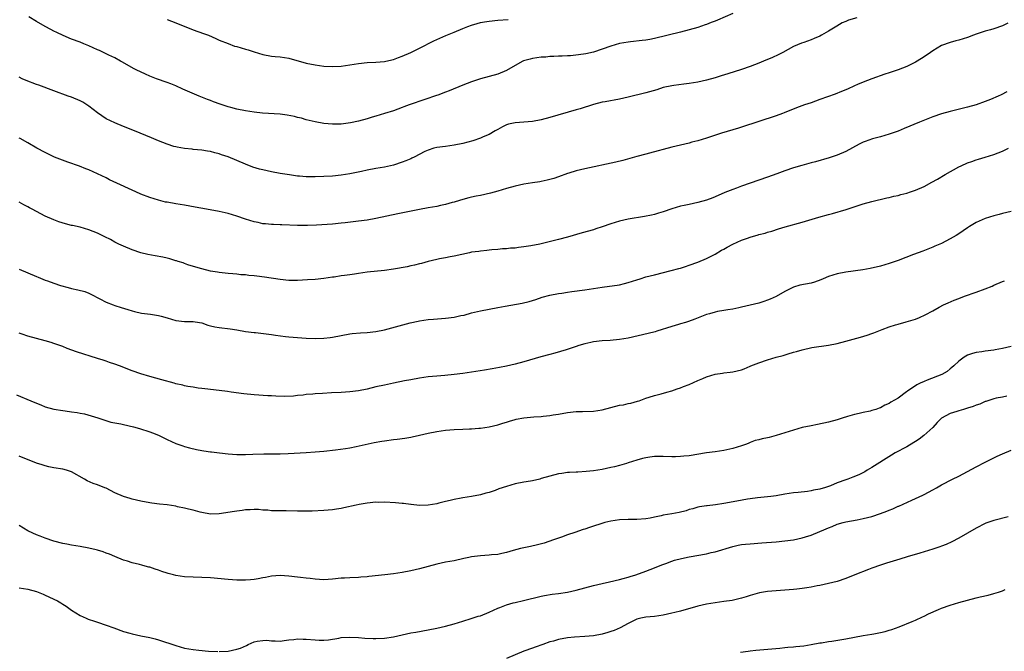
# Model space of a CAD drawing. Units: inches. Extents: x 2577000 to 2580000, y 1527000 to 1530000.
# Drawn here: x 2577433 to 2577659, y 1529161 to 1529307 of the extents above; entities that cross this region are included whole.
import ezdxf

# ---------------------------------------------------------------- set-up
doc = ezdxf.new("R2010")
doc.units = ezdxf.units.IN
doc.header["$MEASUREMENT"] = 0
doc.layers.add('LD25771527_10ft', color=112, linetype='Continuous')

msp = doc.modelspace()

# ---------------------------------------------------------------- linework, layer by layer
at = {"layer": 'LD25771527_10ft'}
for points, elevation in [([(2577597, 1529307.96), (2577593.54, 1529306.46), (2577593, 1529306.21), (2577592.09, 1529305.91), (2577591, 1529305.43), (2577590.66, 1529305.34), (2577589, 1529304.77), (2577587, 1529304.19), (2577585, 1529303.66), (2577579, 1529302.25), (2577577.96, 1529302.04), (2577577, 1529301.89), (2577576.22, 1529301.78), (2577573.49, 1529301.49), (2577573, 1529301.43), (2577571, 1529301.07), (2577569, 1529300.46), (2577567, 1529299.75), (2577565, 1529299.12), (2577563.27, 1529298.73), (2577561.55, 1529298.45), (2577559.71, 1529298.29), (2577559, 1529298.27), (2577557.8, 1529298.2), (2577557, 1529298.19), (2577555.9, 1529298.1), (2577555, 1529298.08), (2577554.03, 1529297.97), (2577553, 1529297.92), (2577551, 1529297.63), (2577550.48, 1529297.52), (2577548.93, 1529297.07), (2577548.79, 1529297), (2577547, 1529296.04), (2577545, 1529294.9), (2577543, 1529294.06), (2577541, 1529293.48), (2577539, 1529292.93), (2577537, 1529292.27), (2577535, 1529291.49), (2577531.82, 1529290.18), (2577531, 1529289.87), (2577529.25, 1529289.25), (2577528.89, 1529289.11), (2577526.24, 1529288.24), (2577522.6, 1529287), (2577521.44, 1529286.56), (2577521, 1529286.36), (2577520, 1529286), (2577519, 1529285.63), (2577516.94, 1529285), (2577515, 1529284.38), (2577514.13, 1529284.13), (2577513, 1529283.77), (2577511, 1529283.21), (2577509.17, 1529282.83), (2577507, 1529282.58), (2577505.42, 1529282.58), (2577505, 1529282.57), (2577503, 1529282.74), (2577501, 1529283.09), (2577499, 1529283.57), (2577497.91, 1529283.91), (2577497, 1529284.11), (2577496.31, 1529284.31), (2577494.63, 1529284.63), (2577493, 1529284.85), (2577488.94, 1529285.06), (2577487, 1529285.27), (2577485, 1529285.58), (2577483, 1529286.01), (2577481.62, 1529286.38), (2577481, 1529286.55), (2577479.16, 1529287.16), (2577477.7, 1529287.7), (2577477, 1529287.99), (2577476.25, 1529288.25), (2577474.38, 1529289), (2577470.61, 1529290.62), (2577469, 1529291.35), (2577467.83, 1529291.83), (2577467, 1529292.15), (2577464.55, 1529293), (2577463, 1529293.6), (2577462.03, 1529294.03), (2577459.91, 1529295), (2577459.31, 1529295.31), (2577456.76, 1529296.76), (2577456.32, 1529297), (2577455, 1529297.78), (2577453.57, 1529298.43), (2577453, 1529298.73), (2577451.45, 1529299.45), (2577451, 1529299.61), (2577449, 1529300.52), (2577447.89, 1529301), (2577447, 1529301.37), (2577445, 1529302.12), (2577443.09, 1529302.91), (2577441.63, 1529303.63), (2577441, 1529303.91), (2577440.3, 1529304.3), (2577439, 1529304.97), (2577437, 1529306.12), (2577435.24, 1529307.24)], 8370), ([(2577625.54, 1529307), (2577623.59, 1529306.41), (2577623, 1529306.14), (2577622.18, 1529305.82), (2577620.9, 1529305.1), (2577619, 1529303.92), (2577617.44, 1529303), (2577617, 1529302.77), (2577615.74, 1529302.26), (2577615, 1529301.94), (2577613.32, 1529301.32), (2577612.84, 1529301.16), (2577611, 1529300.37), (2577608.52, 1529299), (2577607.49, 1529298.51), (2577606.12, 1529297.88), (2577604.06, 1529297), (2577603, 1529296.57), (2577601, 1529295.8), (2577599, 1529295.12), (2577595.87, 1529294.13), (2577594.38, 1529293.62), (2577593, 1529293.18), (2577591, 1529292.65), (2577589, 1529292.22), (2577587, 1529291.9), (2577585.76, 1529291.76), (2577583.46, 1529291.46), (2577583, 1529291.39), (2577581, 1529290.94), (2577579.53, 1529290.47), (2577577, 1529289.73), (2577573, 1529288.72), (2577571, 1529288.28), (2577567.67, 1529287.67), (2577567, 1529287.57), (2577565, 1529287.08), (2577561.91, 1529286.09), (2577561, 1529285.82), (2577555, 1529284.08), (2577553, 1529283.56), (2577551, 1529283.2), (2577549, 1529283.01), (2577547, 1529282.84), (2577545.48, 1529282.52), (2577545, 1529282.38), (2577544.07, 1529281.93), (2577543, 1529281.36), (2577542.43, 1529281), (2577541, 1529280.21), (2577539.61, 1529279.61), (2577539, 1529279.33), (2577537.26, 1529278.74), (2577535, 1529278.14), (2577533, 1529277.7), (2577531, 1529277.41), (2577529, 1529277.18), (2577528.33, 1529277), (2577527, 1529276.61), (2577526.26, 1529276.26), (2577523.79, 1529275), (2577523.28, 1529274.72), (2577523, 1529274.62), (2577521.88, 1529274.12), (2577521, 1529273.79), (2577519, 1529273.16), (2577517, 1529272.7), (2577515, 1529272.36), (2577513, 1529271.98), (2577511.68, 1529271.68), (2577509, 1529271.1), (2577507, 1529270.8), (2577505, 1529270.62), (2577503, 1529270.51), (2577501, 1529270.44), (2577499, 1529270.46), (2577497.43, 1529270.57), (2577497, 1529270.62), (2577495.12, 1529270.88), (2577493, 1529271.25), (2577491, 1529271.63), (2577489, 1529272.06), (2577488.24, 1529272.24), (2577486.7, 1529272.7), (2577485, 1529273.35), (2577481, 1529275.02), (2577479.52, 1529275.52), (2577479, 1529275.72), (2577477.94, 1529275.94), (2577477, 1529276.26), (2577476.31, 1529276.31), (2577475, 1529276.57), (2577473, 1529276.73), (2577472.77, 1529276.77), (2577471, 1529276.94), (2577469.3, 1529277.3), (2577469, 1529277.33), (2577468.55, 1529277.45), (2577467, 1529277.93), (2577465, 1529278.71), (2577463.39, 1529279.39), (2577459.5, 1529281), (2577457, 1529282.05), (2577455, 1529282.85), (2577453, 1529283.81), (2577451, 1529285.12), (2577449, 1529286.7), (2577448.57, 1529287), (2577447.6, 1529287.6), (2577447, 1529287.9), (2577445, 1529288.74), (2577444.25, 1529289), (2577441, 1529290.24), (2577437.48, 1529291.48), (2577437, 1529291.63), (2577434.57, 1529292.57), (2577433.67, 1529293), (2577433, 1529293.35)], 8380), ([(2577660.27, 1529305.73), (2577659, 1529305.13), (2577657, 1529304.45), (2577656.22, 1529304.22), (2577655, 1529303.89), (2577653, 1529303.25), (2577652.38, 1529303), (2577651, 1529302.5), (2577649, 1529301.85), (2577648.32, 1529301.68), (2577647, 1529301.33), (2577645, 1529300.61), (2577643, 1529299.39), (2577642.46, 1529299), (2577641, 1529298.01), (2577640.36, 1529297.64), (2577639, 1529296.8), (2577637, 1529295.81), (2577635, 1529295.02), (2577633, 1529294.37), (2577631.94, 1529294.06), (2577628.96, 1529292.96), (2577627, 1529292.21), (2577625.66, 1529291.66), (2577625, 1529291.38), (2577623.37, 1529290.63), (2577621.98, 1529290.02), (2577620.54, 1529289.46), (2577617, 1529288.18), (2577615, 1529287.48), (2577613.49, 1529287), (2577611.66, 1529286.34), (2577608.86, 1529285.14), (2577608.48, 1529285), (2577607, 1529284.47), (2577599, 1529281.89), (2577598.34, 1529281.66), (2577594.46, 1529280.46), (2577591, 1529279.33), (2577589, 1529278.73), (2577587.61, 1529278.39), (2577587, 1529278.19), (2577586.01, 1529277.99), (2577585, 1529277.72), (2577583, 1529277.25), (2577577.89, 1529275.89), (2577577, 1529275.68), (2577575, 1529275.14), (2577571.77, 1529274.23), (2577570.17, 1529273.83), (2577563, 1529272.28), (2577562.05, 1529272.05), (2577561, 1529271.84), (2577559.31, 1529271.31), (2577559, 1529271.23), (2577557, 1529270.46), (2577555.9, 1529270.1), (2577554.34, 1529269.66), (2577553, 1529269.41), (2577552.67, 1529269.33), (2577551, 1529269.07), (2577549, 1529268.73), (2577547, 1529268.33), (2577545, 1529267.77), (2577543, 1529267.13), (2577541.34, 1529266.66), (2577539, 1529266.15), (2577538.01, 1529265.99), (2577537, 1529265.76), (2577536.37, 1529265.63), (2577535, 1529265.27), (2577534.21, 1529265), (2577533, 1529264.64), (2577532.52, 1529264.52), (2577531, 1529264.06), (2577529.83, 1529263.83), (2577529, 1529263.64), (2577527, 1529263.32), (2577525, 1529262.97), (2577520.04, 1529261.96), (2577515, 1529260.84), (2577513, 1529260.49), (2577511, 1529260.24), (2577507.89, 1529259.89), (2577507, 1529259.78), (2577505, 1529259.6), (2577501.35, 1529259.35), (2577499.24, 1529259.24), (2577497, 1529259.26), (2577493.39, 1529259.39), (2577493, 1529259.39), (2577491.48, 1529259.48), (2577491, 1529259.48), (2577489.65, 1529259.65), (2577489, 1529259.68), (2577487.92, 1529259.92), (2577487, 1529260.07), (2577485, 1529260.7), (2577483, 1529261.44), (2577481, 1529262.05), (2577479, 1529262.47), (2577476.04, 1529263), (2577473.48, 1529263.49), (2577471, 1529263.92), (2577469, 1529264.23), (2577467, 1529264.59), (2577466.66, 1529264.66), (2577465, 1529265.08), (2577463, 1529265.72), (2577461, 1529266.49), (2577459.82, 1529267), (2577459, 1529267.36), (2577455.44, 1529269), (2577453.79, 1529269.79), (2577453, 1529270.19), (2577451, 1529271.16), (2577449, 1529272.02), (2577448.3, 1529272.3), (2577446.86, 1529272.86), (2577444.15, 1529273.85), (2577441.11, 1529275), (2577439, 1529276.01), (2577437.08, 1529277), (2577435, 1529278.27), (2577433.23, 1529279.23), (2577433, 1529279.32)], 8390), ([(2577467, 1529306.57), (2577469, 1529305.81), (2577473, 1529304.25), (2577475.39, 1529303.39), (2577476.51, 1529303), (2577478.21, 1529302.21), (2577479, 1529301.88), (2577481, 1529301.05), (2577482.49, 1529300.49), (2577483, 1529300.37), (2577484.06, 1529300.06), (2577485, 1529299.82), (2577485.63, 1529299.63), (2577487, 1529299.15), (2577489, 1529298.54), (2577491, 1529298.2), (2577491.87, 1529298.13), (2577493, 1529298.01), (2577495, 1529297.68), (2577499, 1529296.54), (2577501, 1529296.15), (2577503, 1529295.91), (2577505, 1529295.78), (2577507, 1529295.84), (2577509, 1529296.15), (2577511, 1529296.52), (2577513, 1529296.7), (2577515, 1529296.77), (2577516.98, 1529296.98), (2577518.66, 1529297.34), (2577519, 1529297.44), (2577520.15, 1529297.85), (2577521, 1529298.17), (2577523, 1529299.04), (2577525, 1529299.99), (2577528.33, 1529301.67), (2577529, 1529302), (2577529.69, 1529302.31), (2577531.1, 1529302.9), (2577533, 1529303.67), (2577535, 1529304.54), (2577536.14, 1529305), (2577537, 1529305.31), (2577538.3, 1529305.7), (2577539, 1529305.88), (2577539.94, 1529306.06), (2577541, 1529306.25), (2577543, 1529306.46), (2577545.37, 1529306.63)], 8360), ([(2577660.02, 1529289.99), (2577658.69, 1529289.31), (2577658.04, 1529289), (2577656.25, 1529288.25), (2577655, 1529287.74), (2577653, 1529287), (2577651, 1529286.43), (2577647, 1529285.49), (2577645, 1529284.93), (2577643, 1529284.21), (2577639.94, 1529283), (2577636.43, 1529281.57), (2577635, 1529280.97), (2577633, 1529280.23), (2577631.95, 1529279.95), (2577631, 1529279.65), (2577629.15, 1529279.15), (2577627.43, 1529278.57), (2577627, 1529278.39), (2577626.04, 1529277.96), (2577623, 1529276.29), (2577621, 1529275.44), (2577619.16, 1529274.84), (2577616.07, 1529273.93), (2577615, 1529273.63), (2577612.92, 1529273.08), (2577611, 1529272.54), (2577609, 1529271.84), (2577607.12, 1529271.12), (2577605, 1529270.35), (2577599, 1529268.28), (2577597.86, 1529267.86), (2577597, 1529267.57), (2577595.17, 1529266.83), (2577593, 1529265.86), (2577592.4, 1529265.6), (2577591, 1529265.06), (2577589, 1529264.51), (2577587, 1529264.11), (2577585.85, 1529263.85), (2577585, 1529263.68), (2577583, 1529263.09), (2577581, 1529262.41), (2577579.93, 1529262.07), (2577579, 1529261.8), (2577578.35, 1529261.65), (2577576.7, 1529261.3), (2577573, 1529260.73), (2577571, 1529260.28), (2577569, 1529259.64), (2577567, 1529258.95), (2577565.54, 1529258.46), (2577565, 1529258.3), (2577562.4, 1529257.6), (2577559, 1529256.59), (2577557, 1529256.04), (2577555.71, 1529255.71), (2577552.65, 1529255), (2577550.6, 1529254.6), (2577549, 1529254.33), (2577547.79, 1529254.21), (2577547, 1529254.09), (2577545.95, 1529254.04), (2577545, 1529253.93), (2577544.12, 1529253.88), (2577543, 1529253.77), (2577541.67, 1529253.67), (2577541, 1529253.58), (2577540.5, 1529253.5), (2577539, 1529253.39), (2577538.68, 1529253.32), (2577537, 1529253.1), (2577536.5, 1529253), (2577533, 1529252.19), (2577532.03, 1529252.03), (2577531, 1529251.82), (2577529.58, 1529251.58), (2577529, 1529251.45), (2577527, 1529251), (2577525.48, 1529250.52), (2577525, 1529250.44), (2577523.87, 1529250.13), (2577523, 1529249.97), (2577522.2, 1529249.8), (2577519, 1529249.23), (2577517, 1529248.93), (2577513, 1529248.54), (2577511, 1529248.26), (2577510.1, 1529248.1), (2577509, 1529247.96), (2577507.75, 1529247.75), (2577507, 1529247.69), (2577505.41, 1529247.41), (2577505, 1529247.37), (2577503, 1529247.06), (2577501, 1529246.87), (2577499.25, 1529246.75), (2577497, 1529246.64), (2577495, 1529246.65), (2577493, 1529246.84), (2577489.39, 1529247.39), (2577487.61, 1529247.61), (2577487, 1529247.71), (2577485.79, 1529247.79), (2577485, 1529247.92), (2577483.95, 1529247.95), (2577483, 1529248.08), (2577482.12, 1529248.12), (2577481, 1529248.23), (2577479, 1529248.47), (2577478.55, 1529248.55), (2577477, 1529248.8), (2577476.11, 1529249), (2577474.64, 1529249.36), (2577471.74, 1529250.26), (2577471, 1529250.53), (2577470.67, 1529250.67), (2577469.52, 1529251), (2577469.14, 1529251.14), (2577469, 1529251.17), (2577467.63, 1529251.63), (2577467, 1529251.73), (2577465.99, 1529251.99), (2577464.28, 1529252.28), (2577462.59, 1529252.59), (2577461, 1529252.98), (2577459, 1529253.66), (2577457, 1529254.5), (2577455.92, 1529255), (2577455, 1529255.47), (2577454.01, 1529256.01), (2577452.68, 1529256.68), (2577451, 1529257.5), (2577449, 1529258.3), (2577447, 1529258.88), (2577445.23, 1529259.23), (2577445, 1529259.3), (2577443.61, 1529259.61), (2577442.1, 1529260.1), (2577441, 1529260.53), (2577439, 1529261.44), (2577437.94, 1529261.94), (2577436.01, 1529263), (2577435.34, 1529263.34), (2577435, 1529263.55), (2577434.04, 1529264.04), (2577433, 1529264.59)], 8400), ([(2577433, 1529249.23), (2577435, 1529248.42), (2577437, 1529247.54), (2577437.39, 1529247.39), (2577439, 1529246.7), (2577439.48, 1529246.52), (2577441, 1529245.98), (2577442.53, 1529245.47), (2577444.26, 1529245), (2577445, 1529244.81), (2577446.51, 1529244.51), (2577448.07, 1529244.07), (2577449, 1529243.73), (2577449.5, 1529243.5), (2577451.56, 1529242.44), (2577453, 1529241.66), (2577454.61, 1529241), (2577455, 1529240.86), (2577456.42, 1529240.42), (2577457.98, 1529239.98), (2577459, 1529239.67), (2577459.53, 1529239.53), (2577461.15, 1529239.15), (2577463.15, 1529238.85), (2577465, 1529238.55), (2577465.6, 1529238.4), (2577467, 1529238.02), (2577469, 1529237.45), (2577471, 1529237.19), (2577473, 1529237.2), (2577474.48, 1529237), (2577475, 1529236.91), (2577476.36, 1529236.36), (2577477, 1529236.22), (2577477.95, 1529235.95), (2577479, 1529235.79), (2577481.48, 1529235.48), (2577483, 1529235.26), (2577485, 1529234.94), (2577487, 1529234.67), (2577487.35, 1529234.65), (2577491, 1529234.23), (2577491.92, 1529234.08), (2577494.24, 1529233.76), (2577495, 1529233.67), (2577497, 1529233.49), (2577499, 1529233.36), (2577501, 1529233.29), (2577503, 1529233.35), (2577504.47, 1529233.53), (2577505, 1529233.61), (2577507, 1529234.01), (2577509, 1529234.36), (2577509.57, 1529234.43), (2577511.43, 1529234.57), (2577513, 1529234.64), (2577515, 1529234.88), (2577517, 1529235.31), (2577522.9, 1529236.9), (2577524.71, 1529237.29), (2577525, 1529237.36), (2577527, 1529237.65), (2577528.23, 1529237.77), (2577530.09, 1529237.91), (2577531, 1529237.95), (2577533, 1529238.19), (2577534.55, 1529238.55), (2577535.31, 1529238.69), (2577537, 1529239.19), (2577539, 1529239.66), (2577543, 1529240.42), (2577544.73, 1529240.73), (2577548.6, 1529241.4), (2577550.21, 1529241.79), (2577551.73, 1529242.27), (2577553.22, 1529242.78), (2577555, 1529243.26), (2577557, 1529243.64), (2577557.73, 1529243.73), (2577559, 1529243.93), (2577560.06, 1529244.06), (2577563, 1529244.48), (2577567, 1529245.11), (2577568.69, 1529245.31), (2577570.45, 1529245.55), (2577571, 1529245.65), (2577572.1, 1529245.9), (2577573, 1529246.14), (2577575, 1529246.79), (2577575.71, 1529247), (2577577, 1529247.43), (2577579, 1529247.96), (2577582.89, 1529248.89), (2577584.61, 1529249.39), (2577585, 1529249.48), (2577586.14, 1529249.86), (2577587, 1529250.12), (2577589, 1529250.82), (2577591, 1529251.66), (2577593, 1529252.67), (2577594.45, 1529253.56), (2577595, 1529253.84), (2577595.72, 1529254.28), (2577597.02, 1529255), (2577599, 1529255.88), (2577600.37, 1529256.37), (2577601, 1529256.58), (2577602.88, 1529257.12), (2577603, 1529257.17), (2577604.48, 1529257.52), (2577605, 1529257.73), (2577606.01, 1529257.99), (2577607.51, 1529258.49), (2577609.06, 1529258.94), (2577613, 1529260.06), (2577616.81, 1529261.19), (2577619, 1529261.81), (2577619.95, 1529262.05), (2577623.05, 1529262.95), (2577627, 1529264.25), (2577629, 1529264.8), (2577632.4, 1529265.6), (2577633, 1529265.72), (2577634.02, 1529265.98), (2577635, 1529266.19), (2577635.62, 1529266.38), (2577637, 1529266.72), (2577637.89, 1529267), (2577639, 1529267.38), (2577641, 1529268.26), (2577642.79, 1529269.21), (2577644.06, 1529269.94), (2577645.84, 1529271), (2577649, 1529272.73), (2577649.53, 1529273), (2577651, 1529273.65), (2577652, 1529274), (2577653, 1529274.37), (2577653.51, 1529274.49), (2577655, 1529274.97), (2577657, 1529275.56), (2577657.99, 1529275.99), (2577659, 1529276.36), (2577660.42, 1529277)], 8410), ([(2577661, 1529262.5), (2577659, 1529261.99), (2577658.24, 1529261.76), (2577657, 1529261.45), (2577655, 1529260.85), (2577653, 1529259.93), (2577651.41, 1529259), (2577651, 1529258.7), (2577649, 1529257.35), (2577648.34, 1529257), (2577647, 1529256.18), (2577645, 1529255.15), (2577643.5, 1529254.5), (2577643, 1529254.27), (2577640.67, 1529253.33), (2577638.57, 1529252.57), (2577635, 1529251.21), (2577633, 1529250.53), (2577631, 1529249.94), (2577628.62, 1529249.38), (2577626.91, 1529249.09), (2577623, 1529248.55), (2577621, 1529248.17), (2577619, 1529247.51), (2577617.81, 1529247), (2577617.26, 1529246.74), (2577615.78, 1529246.22), (2577615, 1529246.04), (2577612.46, 1529245.54), (2577610.94, 1529245.06), (2577609, 1529244.11), (2577607, 1529242.97), (2577605.63, 1529242.37), (2577605, 1529242.07), (2577604.17, 1529241.83), (2577603, 1529241.43), (2577599, 1529240.47), (2577598.38, 1529240.38), (2577597, 1529240.03), (2577595.91, 1529239.91), (2577595, 1529239.71), (2577593.47, 1529239.47), (2577593, 1529239.37), (2577591.65, 1529239), (2577591, 1529238.8), (2577588.3, 1529237.7), (2577586.82, 1529237.18), (2577586.18, 1529237), (2577585, 1529236.63), (2577584.51, 1529236.51), (2577583, 1529236.07), (2577579.59, 1529235), (2577579.16, 1529234.84), (2577577.59, 1529234.42), (2577573, 1529233.39), (2577571, 1529233.06), (2577568.85, 1529232.85), (2577567, 1529232.74), (2577565, 1529232.52), (2577564.39, 1529232.39), (2577563, 1529232.05), (2577561.65, 1529231.65), (2577561, 1529231.42), (2577559.65, 1529231), (2577559.19, 1529230.81), (2577558.7, 1529230.7), (2577556.1, 1529229.9), (2577555, 1529229.65), (2577552.91, 1529229.09), (2577549, 1529227.92), (2577547, 1529227.4), (2577545.04, 1529226.96), (2577543.38, 1529226.62), (2577541.69, 1529226.31), (2577539.98, 1529226.02), (2577535, 1529225.29), (2577533, 1529225.03), (2577530.82, 1529224.82), (2577529, 1529224.66), (2577527, 1529224.46), (2577525, 1529224.18), (2577523, 1529223.83), (2577521.54, 1529223.54), (2577519, 1529223.01), (2577517, 1529222.6), (2577515, 1529222.15), (2577513, 1529221.64), (2577511, 1529221.24), (2577509, 1529221.02), (2577507, 1529220.91), (2577504.82, 1529220.82), (2577502.69, 1529220.69), (2577501, 1529220.56), (2577500.51, 1529220.51), (2577499, 1529220.39), (2577498.29, 1529220.29), (2577497, 1529220.18), (2577496.07, 1529220.07), (2577493.96, 1529219.96), (2577492.01, 1529220.01), (2577491, 1529220.11), (2577490.14, 1529220.14), (2577487, 1529220.37), (2577484.61, 1529220.61), (2577481.75, 1529221), (2577480.86, 1529221.14), (2577479, 1529221.38), (2577477, 1529221.6), (2577476.36, 1529221.64), (2577475, 1529221.82), (2577474.13, 1529221.87), (2577473, 1529222.09), (2577471.75, 1529222.25), (2577471, 1529222.44), (2577470.58, 1529222.58), (2577469, 1529222.9), (2577468.6, 1529223), (2577465.81, 1529223.81), (2577463, 1529224.57), (2577461, 1529225.17), (2577459, 1529225.86), (2577456.07, 1529227), (2577455, 1529227.38), (2577453.78, 1529227.78), (2577453, 1529228.06), (2577452.28, 1529228.28), (2577451, 1529228.73), (2577446.21, 1529230.21), (2577444.05, 1529231), (2577443, 1529231.42), (2577441.85, 1529231.85), (2577441, 1529232.14), (2577440.34, 1529232.34), (2577439, 1529232.73), (2577435, 1529233.85), (2577433.71, 1529234.29), (2577433, 1529234.49)], 8420), ([(2577432.36, 1529220.36), (2577435.7, 1529219), (2577437, 1529218.43), (2577437.94, 1529218.06), (2577439, 1529217.61), (2577441, 1529217.04), (2577443, 1529216.73), (2577444.55, 1529216.55), (2577445, 1529216.47), (2577446.31, 1529216.31), (2577447, 1529216.15), (2577447.99, 1529215.99), (2577449.54, 1529215.54), (2577451.05, 1529215.05), (2577454.1, 1529214.1), (2577455, 1529213.95), (2577456.33, 1529213.67), (2577457, 1529213.51), (2577459.28, 1529213), (2577460.64, 1529212.64), (2577463, 1529211.87), (2577463.61, 1529211.61), (2577465, 1529211.05), (2577467, 1529210.08), (2577469, 1529209.17), (2577470.6, 1529208.6), (2577471, 1529208.47), (2577472.15, 1529208.15), (2577473.77, 1529207.77), (2577475, 1529207.55), (2577475.46, 1529207.46), (2577477, 1529207.28), (2577477.23, 1529207.23), (2577479.01, 1529207.01), (2577481, 1529206.77), (2577483, 1529206.65), (2577483.36, 1529206.64), (2577485, 1529206.65), (2577486.71, 1529206.71), (2577489.24, 1529206.76), (2577493, 1529206.79), (2577494.85, 1529206.85), (2577499, 1529207.09), (2577501, 1529207.22), (2577503, 1529207.42), (2577505.72, 1529207.72), (2577508, 1529208), (2577509, 1529208.16), (2577510.44, 1529208.44), (2577514.63, 1529209.37), (2577516.32, 1529209.68), (2577517, 1529209.79), (2577519, 1529210.06), (2577519.85, 1529210.15), (2577521.63, 1529210.37), (2577523, 1529210.6), (2577523.34, 1529210.66), (2577525, 1529211.05), (2577527, 1529211.53), (2577529, 1529211.94), (2577531, 1529212.24), (2577533, 1529212.39), (2577535, 1529212.44), (2577536.51, 1529212.51), (2577537, 1529212.51), (2577538.68, 1529212.68), (2577539, 1529212.69), (2577541, 1529212.99), (2577543, 1529213.46), (2577544.16, 1529213.84), (2577545, 1529214.1), (2577545.67, 1529214.33), (2577547, 1529214.71), (2577547.23, 1529214.77), (2577549, 1529215.08), (2577551.27, 1529215.27), (2577553, 1529215.39), (2577553.46, 1529215.46), (2577555, 1529215.59), (2577555.74, 1529215.74), (2577557, 1529215.9), (2577559, 1529216.27), (2577561, 1529216.49), (2577562.51, 1529216.51), (2577565, 1529216.57), (2577567, 1529216.89), (2577569, 1529217.44), (2577571, 1529217.94), (2577571.91, 1529218.09), (2577573, 1529218.35), (2577573.56, 1529218.44), (2577575.13, 1529218.87), (2577575.53, 1529219), (2577577, 1529219.55), (2577577.78, 1529219.78), (2577579, 1529220.2), (2577580.59, 1529220.59), (2577581.9, 1529221), (2577583, 1529221.29), (2577584.24, 1529221.76), (2577585, 1529221.97), (2577585.71, 1529222.29), (2577587, 1529222.74), (2577589, 1529223.65), (2577590.13, 1529224.13), (2577591, 1529224.52), (2577593, 1529225.09), (2577594.68, 1529225.32), (2577595, 1529225.37), (2577596.45, 1529225.55), (2577597, 1529225.64), (2577599, 1529226.13), (2577599.63, 1529226.36), (2577601, 1529226.91), (2577601.19, 1529227), (2577603, 1529227.73), (2577605, 1529228.43), (2577606.99, 1529228.99), (2577608.61, 1529229.39), (2577609.76, 1529229.76), (2577611, 1529230.13), (2577611.69, 1529230.31), (2577613, 1529230.72), (2577615.19, 1529231.19), (2577619, 1529231.75), (2577621, 1529232.15), (2577623, 1529232.65), (2577626.38, 1529233.62), (2577627.91, 1529234.09), (2577629, 1529234.47), (2577629.41, 1529234.59), (2577631.33, 1529235.33), (2577633, 1529235.94), (2577634.4, 1529236.4), (2577635, 1529236.59), (2577636.9, 1529237.1), (2577639, 1529237.75), (2577639.9, 1529238.1), (2577641.27, 1529238.73), (2577643, 1529239.65), (2577644.46, 1529240.46), (2577645.48, 1529241), (2577646.51, 1529241.49), (2577647.91, 1529242.09), (2577649, 1529242.52), (2577650.27, 1529243), (2577653, 1529243.93), (2577655, 1529244.69), (2577656.65, 1529245.35), (2577657, 1529245.52), (2577659, 1529246.38), (2577659.45, 1529246.55)], 8430), ([(2577661, 1529231.47), (2577659, 1529230.96), (2577657.33, 1529230.67), (2577657, 1529230.61), (2577655, 1529230.38), (2577654.26, 1529230.26), (2577653, 1529230.1), (2577652.12, 1529229.88), (2577651, 1529229.47), (2577650.2, 1529229), (2577649, 1529228.08), (2577647.82, 1529227), (2577647.4, 1529226.6), (2577647, 1529226.3), (2577646.28, 1529225.72), (2577645.1, 1529225), (2577641.7, 1529223.7), (2577641, 1529223.45), (2577640.12, 1529223), (2577639.34, 1529222.66), (2577637.17, 1529221.17), (2577636.95, 1529221.05), (2577635, 1529219.62), (2577633.33, 1529218.67), (2577633, 1529218.38), (2577631.99, 1529218.01), (2577631, 1529217.4), (2577630.69, 1529217.31), (2577629.91, 1529217), (2577629, 1529216.72), (2577628.62, 1529216.62), (2577627, 1529216.26), (2577626.08, 1529216.08), (2577625, 1529215.82), (2577623.39, 1529215.39), (2577622.2, 1529215), (2577621, 1529214.63), (2577619, 1529214.07), (2577616.48, 1529213.52), (2577615, 1529213.26), (2577613, 1529212.83), (2577611, 1529212.25), (2577607, 1529210.97), (2577605.42, 1529210.58), (2577605, 1529210.45), (2577603.75, 1529210.25), (2577603, 1529210.01), (2577602.15, 1529209.85), (2577601, 1529209.36), (2577600.72, 1529209.28), (2577600.18, 1529209), (2577599, 1529208.61), (2577597, 1529208.02), (2577595, 1529207.57), (2577593, 1529207.25), (2577591.01, 1529206.99), (2577587, 1529206.35), (2577585.78, 1529206.22), (2577585, 1529206.16), (2577583.88, 1529206.12), (2577583, 1529206.11), (2577581, 1529206.16), (2577579.84, 1529206.16), (2577579, 1529206.15), (2577577.96, 1529206.04), (2577577, 1529205.91), (2577576.3, 1529205.7), (2577575, 1529205.36), (2577573.95, 1529205), (2577573, 1529204.7), (2577572.59, 1529204.59), (2577571, 1529204.12), (2577569.84, 1529203.84), (2577569, 1529203.62), (2577567, 1529203.2), (2577565, 1529202.89), (2577563.29, 1529202.71), (2577561.41, 1529202.59), (2577561, 1529202.58), (2577559.51, 1529202.49), (2577559, 1529202.49), (2577557.7, 1529202.3), (2577557, 1529202.22), (2577555, 1529201.69), (2577553, 1529201.09), (2577552.64, 1529201), (2577551, 1529200.61), (2577550.54, 1529200.54), (2577549, 1529200.26), (2577547, 1529199.86), (2577545, 1529199.31), (2577543.28, 1529198.72), (2577542.39, 1529198.39), (2577541, 1529197.92), (2577540.27, 1529197.73), (2577539, 1529197.35), (2577537, 1529196.97), (2577535, 1529196.68), (2577534.59, 1529196.59), (2577533, 1529196.33), (2577532.07, 1529196.07), (2577531, 1529195.85), (2577529.42, 1529195.42), (2577529, 1529195.33), (2577527, 1529194.97), (2577525, 1529194.94), (2577523.13, 1529195.13), (2577523, 1529195.13), (2577521.34, 1529195.34), (2577521, 1529195.35), (2577519.51, 1529195.51), (2577517, 1529195.66), (2577515.64, 1529195.64), (2577515, 1529195.66), (2577513, 1529195.45), (2577511.14, 1529195.14), (2577510.48, 1529195), (2577507.65, 1529194.35), (2577507, 1529194.22), (2577505.95, 1529194.05), (2577505, 1529193.93), (2577503, 1529193.78), (2577500.36, 1529193.64), (2577499, 1529193.6), (2577498.42, 1529193.58), (2577497, 1529193.59), (2577494.34, 1529193.66), (2577493, 1529193.66), (2577492.28, 1529193.72), (2577491, 1529193.72), (2577490.16, 1529193.84), (2577489, 1529193.88), (2577488.03, 1529193.97), (2577487, 1529194.01), (2577486.06, 1529193.94), (2577485, 1529193.89), (2577484.25, 1529193.75), (2577483, 1529193.62), (2577482.48, 1529193.52), (2577479, 1529193.01), (2577477, 1529192.94), (2577475, 1529193.29), (2577474.62, 1529193.38), (2577473, 1529193.84), (2577471.94, 1529194.06), (2577471, 1529194.33), (2577469.36, 1529194.64), (2577469, 1529194.73), (2577467, 1529195.05), (2577465.25, 1529195.25), (2577463.48, 1529195.48), (2577463, 1529195.56), (2577461, 1529195.94), (2577459, 1529196.4), (2577458.52, 1529196.52), (2577457, 1529196.95), (2577455, 1529197.85), (2577453, 1529198.87), (2577452.69, 1529199), (2577451, 1529199.64), (2577449.99, 1529199.99), (2577448.61, 1529200.61), (2577447.98, 1529201), (2577445, 1529202.65), (2577443.87, 1529203), (2577443, 1529203.25), (2577441, 1529203.57), (2577439.84, 1529203.84), (2577439, 1529204.01), (2577438.27, 1529204.27), (2577437, 1529204.68), (2577433, 1529206.23)], 8440), ([(2577660.02, 1529220.02), (2577659, 1529219.79), (2577657.58, 1529219.58), (2577657, 1529219.44), (2577655.15, 1529218.85), (2577655, 1529218.82), (2577653.78, 1529218.22), (2577653, 1529217.98), (2577652.31, 1529217.69), (2577651, 1529217.25), (2577650.04, 1529217), (2577649, 1529216.7), (2577648.52, 1529216.52), (2577647, 1529216.09), (2577645.03, 1529215), (2577644.03, 1529213.97), (2577643, 1529212.87), (2577640.9, 1529211), (2577639.83, 1529210.17), (2577639, 1529209.63), (2577638.63, 1529209.37), (2577637, 1529208.39), (2577634.35, 1529207), (2577633.49, 1529206.51), (2577629, 1529203.63), (2577627.93, 1529203), (2577627.36, 1529202.64), (2577626.03, 1529201.97), (2577624.58, 1529201.42), (2577623.49, 1529201), (2577623, 1529200.85), (2577621, 1529200.12), (2577619.47, 1529199.47), (2577619, 1529199.29), (2577618.11, 1529199), (2577617.24, 1529198.76), (2577617, 1529198.67), (2577615.57, 1529198.43), (2577615, 1529198.28), (2577614.16, 1529198.16), (2577612.06, 1529197.94), (2577611, 1529197.81), (2577609, 1529197.51), (2577607, 1529197.17), (2577605.74, 1529197), (2577605, 1529196.91), (2577602.68, 1529196.68), (2577601, 1529196.46), (2577600.37, 1529196.37), (2577597.92, 1529195.92), (2577595, 1529195.35), (2577593.04, 1529195.04), (2577591.15, 1529194.85), (2577591, 1529194.82), (2577589.4, 1529194.6), (2577589, 1529194.51), (2577587.82, 1529194.18), (2577587, 1529193.97), (2577586.28, 1529193.72), (2577584.67, 1529193.33), (2577583, 1529193.01), (2577581, 1529192.67), (2577580.56, 1529192.56), (2577579, 1529192.24), (2577578.02, 1529192.02), (2577577, 1529191.84), (2577575, 1529191.68), (2577573, 1529191.7), (2577571, 1529191.61), (2577569, 1529191.3), (2577567.64, 1529191), (2577567.13, 1529190.87), (2577566.73, 1529190.73), (2577565, 1529190.17), (2577564.1, 1529189.9), (2577563, 1529189.47), (2577562.62, 1529189.38), (2577560.71, 1529188.71), (2577559, 1529188.15), (2577557.68, 1529187.68), (2577555.83, 1529187), (2577553.7, 1529186.3), (2577552.14, 1529185.86), (2577550.52, 1529185.48), (2577549, 1529185.18), (2577548.26, 1529185), (2577546.57, 1529184.57), (2577545, 1529184.1), (2577543.9, 1529183.9), (2577543, 1529183.68), (2577541.55, 1529183.55), (2577541, 1529183.48), (2577539, 1529183.35), (2577537, 1529183.13), (2577536.32, 1529183), (2577535.24, 1529182.76), (2577533, 1529182.23), (2577531.98, 1529182.02), (2577531, 1529181.86), (2577529, 1529181.44), (2577525, 1529180.36), (2577523, 1529179.93), (2577521, 1529179.53), (2577519, 1529179.2), (2577517.03, 1529178.97), (2577513.39, 1529178.61), (2577513, 1529178.54), (2577511.56, 1529178.44), (2577511, 1529178.37), (2577509, 1529178.31), (2577507.76, 1529178.24), (2577507, 1529178.21), (2577505, 1529178), (2577503, 1529177.87), (2577501, 1529177.99), (2577499.89, 1529178.11), (2577499, 1529178.23), (2577497.63, 1529178.37), (2577497, 1529178.46), (2577495, 1529178.68), (2577493, 1529178.82), (2577491, 1529178.69), (2577489.61, 1529178.39), (2577489, 1529178.27), (2577487.95, 1529178.05), (2577487, 1529177.9), (2577486.18, 1529177.82), (2577485, 1529177.74), (2577483, 1529177.78), (2577481, 1529177.91), (2577477, 1529178.27), (2577475, 1529178.38), (2577473, 1529178.46), (2577471, 1529178.56), (2577469, 1529178.85), (2577468.44, 1529179), (2577467.28, 1529179.28), (2577467, 1529179.37), (2577465.76, 1529179.76), (2577465, 1529180.06), (2577464.27, 1529180.27), (2577463, 1529180.73), (2577462.77, 1529180.77), (2577461.97, 1529181), (2577461.19, 1529181.19), (2577460.63, 1529181.37), (2577459, 1529181.76), (2577457.87, 1529182.13), (2577457, 1529182.39), (2577455, 1529183.17), (2577453.73, 1529183.73), (2577453, 1529183.97), (2577452.27, 1529184.27), (2577451, 1529184.62), (2577450.72, 1529184.72), (2577449, 1529185.12), (2577447, 1529185.51), (2577445, 1529185.82), (2577443.93, 1529186.07), (2577443, 1529186.21), (2577441, 1529186.76), (2577439, 1529187.4), (2577437.85, 1529187.85), (2577437, 1529188.14), (2577435.15, 1529189), (2577435, 1529189.08), (2577433, 1529190.32)], 8450), ([(2577479, 1529161.33), (2577481, 1529161.45), (2577483, 1529161.88), (2577483.84, 1529162.16), (2577485.23, 1529162.77), (2577485.63, 1529163), (2577487, 1529163.57), (2577487.71, 1529163.71), (2577489, 1529163.93), (2577489.95, 1529163.95), (2577491, 1529163.81), (2577491.84, 1529163.84), (2577493, 1529163.75), (2577493.87, 1529163.87), (2577495, 1529164.06), (2577496.16, 1529164.16), (2577497, 1529164.28), (2577498.24, 1529164.24), (2577499, 1529164.23), (2577501, 1529164.03), (2577501.98, 1529163.98), (2577503, 1529163.98), (2577504.08, 1529164.08), (2577506.45, 1529164.45), (2577507, 1529164.56), (2577509, 1529164.7), (2577511, 1529164.61), (2577512.47, 1529164.47), (2577514.35, 1529164.35), (2577515, 1529164.35), (2577517, 1529164.43), (2577519, 1529164.75), (2577521, 1529165.22), (2577523, 1529165.64), (2577524.17, 1529165.83), (2577527, 1529166.35), (2577529, 1529166.76), (2577531, 1529167.21), (2577533, 1529167.73), (2577535, 1529168.32), (2577536.92, 1529168.92), (2577538.53, 1529169.47), (2577539, 1529169.6), (2577541, 1529170.39), (2577543, 1529171.32), (2577543.5, 1529171.5), (2577545, 1529172.11), (2577546.52, 1529172.52), (2577547, 1529172.66), (2577548.91, 1529173.09), (2577553, 1529174.07), (2577553.77, 1529174.23), (2577555.48, 1529174.52), (2577557, 1529174.72), (2577559, 1529175.04), (2577561, 1529175.48), (2577565, 1529176.56), (2577567, 1529177.02), (2577568.65, 1529177.35), (2577571, 1529177.88), (2577571.86, 1529178.14), (2577573, 1529178.44), (2577573.42, 1529178.58), (2577574.77, 1529179), (2577577, 1529179.83), (2577579, 1529180.6), (2577580.7, 1529181.3), (2577581.61, 1529181.61), (2577583, 1529182.13), (2577583.66, 1529182.34), (2577585.24, 1529182.76), (2577587, 1529183.14), (2577591, 1529183.82), (2577592.09, 1529184.09), (2577593, 1529184.28), (2577597, 1529185.49), (2577598.22, 1529185.78), (2577599, 1529185.93), (2577599.96, 1529186.04), (2577601, 1529186.14), (2577603.69, 1529186.31), (2577607, 1529186.58), (2577609, 1529186.77), (2577611, 1529187.06), (2577613, 1529187.5), (2577613.75, 1529187.75), (2577615, 1529188.12), (2577618.48, 1529189.52), (2577619, 1529189.79), (2577619.9, 1529190.1), (2577621, 1529190.6), (2577622.36, 1529191), (2577623, 1529191.15), (2577625.64, 1529191.64), (2577627, 1529191.92), (2577629, 1529192.42), (2577631, 1529193.08), (2577632.41, 1529193.59), (2577633, 1529193.85), (2577633.83, 1529194.17), (2577635, 1529194.73), (2577635.2, 1529194.8), (2577638.14, 1529196.14), (2577639, 1529196.51), (2577640.7, 1529197.3), (2577641, 1529197.47), (2577642.02, 1529197.98), (2577643, 1529198.55), (2577643.84, 1529199), (2577645, 1529199.68), (2577647.56, 1529201), (2577649, 1529201.65), (2577651, 1529202.7), (2577653, 1529203.81), (2577655, 1529204.88), (2577656.42, 1529205.58), (2577657, 1529205.89), (2577657.77, 1529206.23), (2577659, 1529206.82), (2577661, 1529207.64)], 8460), ([(2577660.33, 1529192.33), (2577657, 1529191.5), (2577655.16, 1529190.84), (2577655, 1529190.77), (2577653, 1529189.74), (2577649, 1529187.43), (2577647.4, 1529186.6), (2577646.04, 1529185.96), (2577645, 1529185.58), (2577644.59, 1529185.41), (2577643, 1529184.9), (2577641, 1529184.29), (2577639.99, 1529183.99), (2577637.09, 1529183.09), (2577635.44, 1529182.56), (2577632.35, 1529181.65), (2577631, 1529181.22), (2577629, 1529180.5), (2577628.19, 1529180.19), (2577625.1, 1529179), (2577623, 1529178.15), (2577621, 1529177.49), (2577619, 1529176.97), (2577617, 1529176.54), (2577616.44, 1529176.44), (2577615, 1529176.15), (2577614.02, 1529176.02), (2577613, 1529175.85), (2577611.73, 1529175.73), (2577611, 1529175.64), (2577609, 1529175.47), (2577607, 1529175.34), (2577605, 1529175.17), (2577603.14, 1529174.86), (2577601, 1529174.23), (2577600.1, 1529173.9), (2577599, 1529173.61), (2577597.2, 1529173.2), (2577596.88, 1529173.12), (2577595, 1529172.84), (2577593, 1529172.57), (2577591, 1529172.22), (2577589, 1529171.76), (2577585, 1529170.64), (2577583.69, 1529170.31), (2577583, 1529170.14), (2577581, 1529169.72), (2577579, 1529169.43), (2577577, 1529169.23), (2577575.9, 1529169), (2577575, 1529168.77), (2577573, 1529167.81), (2577571.16, 1529166.84), (2577569.77, 1529166.23), (2577569, 1529165.95), (2577568.28, 1529165.72), (2577567, 1529165.36), (2577565, 1529164.99), (2577563, 1529164.8), (2577560.66, 1529164.66), (2577559, 1529164.51), (2577557, 1529164.15), (2577555.78, 1529163.78), (2577555, 1529163.57), (2577553.35, 1529163), (2577551.63, 1529162.37), (2577551, 1529162.16), (2577549, 1529161.45), (2577545, 1529159.75)], 8470), ([(2577433, 1529176.03), (2577435, 1529175.67), (2577437, 1529175.14), (2577437.37, 1529175), (2577438.51, 1529174.51), (2577439, 1529174.33), (2577441.78, 1529173), (2577442.55, 1529172.55), (2577443, 1529172.22), (2577443.78, 1529171.78), (2577445, 1529170.89), (2577447, 1529169.64), (2577448.4, 1529169), (2577448.83, 1529168.83), (2577450.32, 1529168.32), (2577451, 1529168.12), (2577453, 1529167.45), (2577454.78, 1529166.78), (2577457, 1529165.98), (2577458.42, 1529165.58), (2577459, 1529165.4), (2577460.94, 1529165), (2577463, 1529164.6), (2577464.27, 1529164.27), (2577465, 1529164.07), (2577469, 1529162.72), (2577471, 1529162.16), (2577473, 1529161.82), (2577474.32, 1529161.68), (2577476.53, 1529161.47), (2577478.66, 1529161.34)], 8460), ([(2577598.76, 1529161.24), (2577600.52, 1529161.48), (2577601, 1529161.53), (2577602.3, 1529161.7), (2577604.14, 1529161.86), (2577606.01, 1529161.99), (2577607.85, 1529162.15), (2577609, 1529162.28), (2577609.67, 1529162.33), (2577611, 1529162.47), (2577611.51, 1529162.49), (2577613.32, 1529162.68), (2577615, 1529162.94), (2577617, 1529163.33), (2577617.38, 1529163.38), (2577619, 1529163.67), (2577619.75, 1529163.75), (2577622.11, 1529164.12), (2577623, 1529164.27), (2577625, 1529164.65), (2577627, 1529165.02), (2577629, 1529165.36), (2577629.46, 1529165.46), (2577631, 1529165.74), (2577632.04, 1529165.96), (2577633, 1529166.26), (2577633.58, 1529166.42), (2577635.3, 1529167), (2577638.23, 1529168.23), (2577639, 1529168.58), (2577640.63, 1529169.37), (2577641, 1529169.51), (2577642, 1529170), (2577644.28, 1529171), (2577645, 1529171.29), (2577647, 1529171.98), (2577649, 1529172.59), (2577651, 1529173.14), (2577653, 1529173.67), (2577653.9, 1529173.9), (2577655.69, 1529174.31), (2577657, 1529174.66), (2577658.08, 1529175), (2577659, 1529175.32), (2577659.59, 1529175.59)], 8480)]:
    msp.add_lwpolyline(points, dxfattribs=dict(at, elevation=elevation))

doc.saveas('drawing.dxf')
